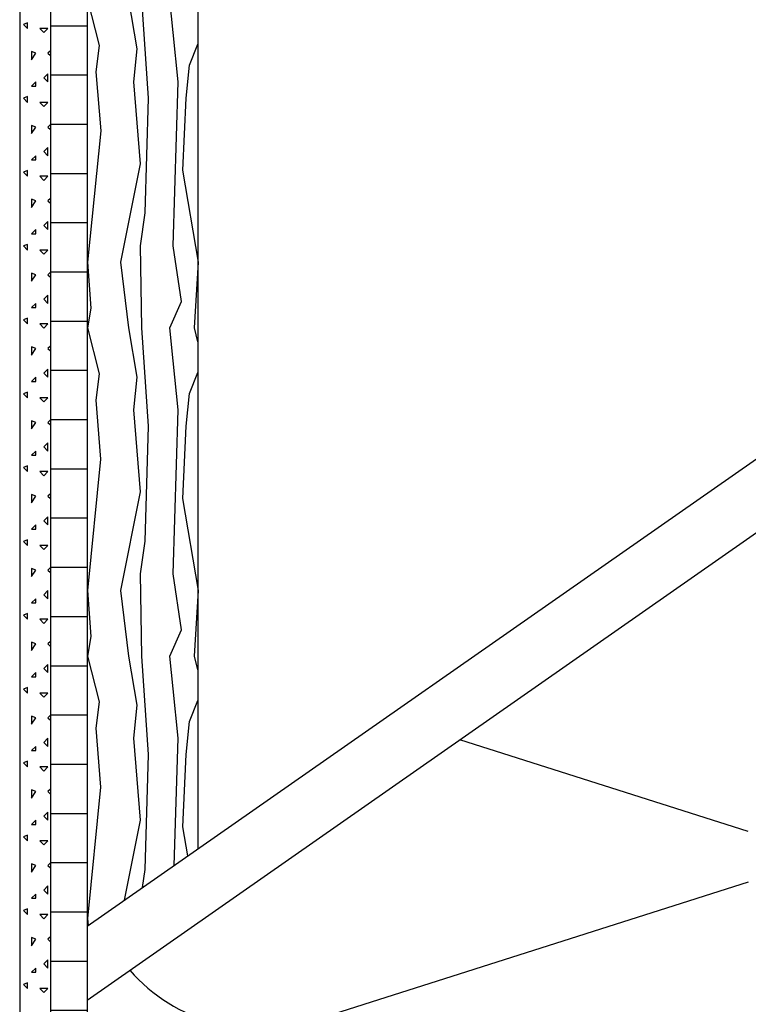
# Model space of a CAD drawing. Extents: x 1 to 1.185, y 1.493 to 1.764.
# Drawn here: x 1.069 to 1.099, y 1.546 to 1.586 of the extents above; entities that cross this region are included whole.
import ezdxf

# ---------------------------------------------------------------- set-up
doc = ezdxf.new("R2010")
doc.units = 0
doc.header["$LTSCALE"] = 0.25
doc.header["$MEASUREMENT"] = 0
for name, color, linetype in [('ACHSE', 7, 'CONTINUOUS'), ('DHPSystem', 7, 'CONTINUOUS'), ('DLIN', 7, 'CONTINUOUS'), ('Fllung', 7, 'CONTINUOUS'), ('GLIN', 7, 'CONTINUOUS')]:
    doc.layers.add(name, color=color, linetype=linetype)

# ---------------------------------------------------------------- blocks, each defined once
blk = doc.blocks.new('*HATCH566')
at = {"layer": 'Fllung', "color": 7, "linetype": 'Continuous'}
for p, q in [((1.069284, 1.586119), (1.069118, 1.586052)), ((1.069284, 1.585886), (1.069284, 1.586119)), ((1.069118, 1.586052), (1.069284, 1.585886)), ((1.069784, 1.585886), (1.069951, 1.585719)), ((1.070118, 1.585886), (1.069784, 1.585886)), ((1.069951, 1.585719), (1.070118, 1.585886)), ((1.069617999999999, 1.584886), (1.069450999999999, 1.584952)), ((1.069450999999999, 1.584952), (1.069450999999999, 1.584618999999999)), ((1.069450999999999, 1.584618999999999), (1.069617999999999, 1.584886)), ((1.070216999999999, 1.584985), (1.070118, 1.584886)), ((1.070118, 1.584886), (1.070216999999999, 1.584787)), ((1.069617999999999, 1.583719), (1.069450999999999, 1.583552)), ((1.069617999999999, 1.583552), (1.069617999999999, 1.583719)), ((1.070118, 1.584051999999999), (1.069951, 1.583886)), ((1.069951, 1.583886), (1.070118, 1.583719)), ((1.070118, 1.583719), (1.070118, 1.584051999999999)), ((1.069450999999999, 1.583552), (1.069617999999999, 1.583552)), ((1.069284, 1.583118999999999), (1.069118, 1.583052)), ((1.069118, 1.583052), (1.069284, 1.582886)), ((1.069284, 1.582886), (1.069284, 1.583118999999999)), ((1.069784, 1.582886), (1.069951, 1.582718999999999)), ((1.070118, 1.582886), (1.069784, 1.582886)), ((1.069951, 1.582718999999999), (1.070118, 1.582886)), ((1.069617999999999, 1.581886), (1.069450999999999, 1.581952)), ((1.069450999999999, 1.581952), (1.069450999999999, 1.581619)), ((1.069450999999999, 1.581619), (1.069617999999999, 1.581886)), ((1.070216999999999, 1.581984999999999), (1.070118, 1.581886)), ((1.070118, 1.581886), (1.070216999999999, 1.581787)), ((1.070118, 1.581052), (1.069951, 1.580886)), ((1.069951, 1.580886), (1.070118, 1.580719)), ((1.070118, 1.580719), (1.070118, 1.581052)), ((1.069617999999999, 1.580719), (1.069450999999999, 1.580551999999999)), ((1.069450999999999, 1.580551999999999), (1.069617999999999, 1.580551999999999)), ((1.069617999999999, 1.580551999999999), (1.069617999999999, 1.580719)), ((1.069284, 1.580119), (1.069118, 1.580052)), ((1.069284, 1.579886), (1.069284, 1.580119)), ((1.069118, 1.580052), (1.069284, 1.579886)), ((1.069784, 1.579886), (1.069951, 1.579719)), ((1.070118, 1.579886), (1.069784, 1.579886)), ((1.069951, 1.579719), (1.070118, 1.579886)), ((1.069617999999999, 1.578885999999999), (1.069450999999999, 1.578952)), ((1.069450999999999, 1.578952), (1.069450999999999, 1.578618999999999)), ((1.069450999999999, 1.578618999999999), (1.069617999999999, 1.578885999999999)), ((1.070216999999999, 1.578985), (1.070118, 1.578885999999999)), ((1.070118, 1.578885999999999), (1.070216999999999, 1.578787)), ((1.069617999999999, 1.577719), (1.069450999999999, 1.577552)), ((1.069617999999999, 1.577552), (1.069617999999999, 1.577719)), ((1.070118, 1.578052), (1.069951, 1.577886)), ((1.069951, 1.577886), (1.070118, 1.577719)), ((1.070118, 1.577719), (1.070118, 1.578052)), ((1.069450999999999, 1.577552), (1.069617999999999, 1.577552)), ((1.069284, 1.577119), (1.069118, 1.577052)), ((1.069118, 1.577052), (1.069284, 1.576886)), ((1.069284, 1.576886), (1.069284, 1.577119)), ((1.069784, 1.576886), (1.069951, 1.576718999999999)), ((1.070118, 1.576886), (1.069784, 1.576886)), ((1.069951, 1.576718999999999), (1.070118, 1.576886)), ((1.069617999999999, 1.575886), (1.069450999999999, 1.575952)), ((1.069450999999999, 1.575952), (1.069450999999999, 1.575619)), ((1.069450999999999, 1.575619), (1.069617999999999, 1.575886)), ((1.070216999999999, 1.575985), (1.070118, 1.575886)), ((1.070118, 1.575886), (1.070216999999999, 1.575787)), ((1.070118, 1.575052), (1.069951, 1.574886)), ((1.069951, 1.574886), (1.070118, 1.574718999999999)), ((1.070118, 1.574718999999999), (1.070118, 1.575052)), ((1.069617999999999, 1.574718999999999), (1.069450999999999, 1.574551999999999)), ((1.069450999999999, 1.574551999999999), (1.069617999999999, 1.574551999999999)), ((1.069617999999999, 1.574551999999999), (1.069617999999999, 1.574718999999999)), ((1.069284, 1.574119), (1.069118, 1.574052)), ((1.069284, 1.573886), (1.069284, 1.574119)), ((1.069118, 1.574052), (1.069284, 1.573886)), ((1.069784, 1.573886), (1.069951, 1.573719)), ((1.070118, 1.573886), (1.069784, 1.573886)), ((1.069951, 1.573719), (1.070118, 1.573886)), ((1.069617999999999, 1.572886), (1.069450999999999, 1.572952)), ((1.069450999999999, 1.572952), (1.069450999999999, 1.572618999999999)), ((1.069450999999999, 1.572618999999999), (1.069617999999999, 1.572886)), ((1.070216999999999, 1.572985), (1.070118, 1.572886)), ((1.070118, 1.572886), (1.070216999999999, 1.572787)), ((1.069617999999999, 1.571719), (1.069450999999999, 1.571552)), ((1.069617999999999, 1.571552), (1.069617999999999, 1.571719)), ((1.070118, 1.572052), (1.069951, 1.571886)), ((1.069951, 1.571886), (1.070118, 1.571719)), ((1.070118, 1.571719), (1.070118, 1.572052)), ((1.069450999999999, 1.571552), (1.069617999999999, 1.571552)), ((1.069284, 1.571119), (1.069118, 1.571052)), ((1.069118, 1.571052), (1.069284, 1.570885999999999)), ((1.069284, 1.570885999999999), (1.069284, 1.571119)), ((1.069784, 1.570885999999999), (1.069951, 1.570718999999999)), ((1.070118, 1.570885999999999), (1.069784, 1.570885999999999)), ((1.069951, 1.570718999999999), (1.070118, 1.570885999999999)), ((1.069617999999999, 1.569886), (1.069450999999999, 1.569951999999999)), ((1.069450999999999, 1.569951999999999), (1.069450999999999, 1.569619)), ((1.069450999999999, 1.569619), (1.069617999999999, 1.569886)), ((1.070216999999999, 1.569984999999999), (1.070118, 1.569886)), ((1.070118, 1.569886), (1.070216999999999, 1.569786999999999)), ((1.070118, 1.569052), (1.069951, 1.568886)), ((1.069951, 1.568886), (1.070118, 1.568718999999999)), ((1.070118, 1.568718999999999), (1.070118, 1.569052)), ((1.069617999999999, 1.568718999999999), (1.069450999999999, 1.568551999999999)), ((1.069450999999999, 1.568551999999999), (1.069617999999999, 1.568551999999999)), ((1.069617999999999, 1.568551999999999), (1.069617999999999, 1.568718999999999)), ((1.069284, 1.568119), (1.069118, 1.568051999999999)), ((1.069284, 1.567886), (1.069284, 1.568119)), ((1.069118, 1.568051999999999), (1.069284, 1.567886)), ((1.069784, 1.567886), (1.069951, 1.567719)), ((1.070118, 1.567886), (1.069784, 1.567886)), ((1.069951, 1.567719), (1.070118, 1.567886)), ((1.069617999999999, 1.566886), (1.069450999999999, 1.566952)), ((1.069450999999999, 1.566952), (1.069450999999999, 1.566619)), ((1.069450999999999, 1.566619), (1.069617999999999, 1.566886)), ((1.070216999999999, 1.566985), (1.070118, 1.566886)), ((1.070118, 1.566886), (1.070216999999999, 1.566787)), ((1.069617999999999, 1.565719), (1.069450999999999, 1.565552)), ((1.069617999999999, 1.565552), (1.069617999999999, 1.565719)), ((1.070118, 1.566051999999999), (1.069951, 1.565886)), ((1.069951, 1.565886), (1.070118, 1.565719)), ((1.070118, 1.565719), (1.070118, 1.566051999999999)), ((1.069450999999999, 1.565552), (1.069617999999999, 1.565552)), ((1.069284, 1.565119), (1.069118, 1.565052)), ((1.069118, 1.565052), (1.069284, 1.564885999999999)), ((1.069284, 1.564885999999999), (1.069284, 1.565119)), ((1.069784, 1.564885999999999), (1.069951, 1.564719)), ((1.070118, 1.564885999999999), (1.069784, 1.564885999999999)), ((1.069951, 1.564719), (1.070118, 1.564885999999999)), ((1.069617999999999, 1.563886), (1.069450999999999, 1.563952)), ((1.069450999999999, 1.563952), (1.069450999999999, 1.563619)), ((1.069450999999999, 1.563619), (1.069617999999999, 1.563886)), ((1.070216999999999, 1.563984999999999), (1.070118, 1.563886)), ((1.070118, 1.563886), (1.070216999999999, 1.563787)), ((1.070118, 1.563052), (1.069951, 1.562885999999999)), ((1.069951, 1.562885999999999), (1.070118, 1.562718999999999)), ((1.070118, 1.562718999999999), (1.070118, 1.563052)), ((1.069617999999999, 1.562718999999999), (1.069450999999999, 1.562551999999999)), ((1.069450999999999, 1.562551999999999), (1.069617999999999, 1.562551999999999)), ((1.069617999999999, 1.562551999999999), (1.069617999999999, 1.562718999999999)), ((1.069284, 1.562119), (1.069118, 1.562051999999999)), ((1.069284, 1.561886), (1.069284, 1.562119)), ((1.069118, 1.562051999999999), (1.069284, 1.561886)), ((1.069784, 1.561886), (1.069951, 1.561719)), ((1.070118, 1.561886), (1.069784, 1.561886)), ((1.069951, 1.561719), (1.070118, 1.561886)), ((1.069617999999999, 1.560885999999999), (1.069450999999999, 1.560952)), ((1.069450999999999, 1.560952), (1.069450999999999, 1.560618999999999)), ((1.069450999999999, 1.560618999999999), (1.069617999999999, 1.560885999999999)), ((1.070216999999999, 1.560985), (1.070118, 1.560885999999999)), ((1.070118, 1.560885999999999), (1.070216999999999, 1.560787)), ((1.069617999999999, 1.559719), (1.069450999999999, 1.559552)), ((1.069617999999999, 1.559552), (1.069617999999999, 1.559719)), ((1.070118, 1.560051999999999), (1.069951, 1.559886)), ((1.069951, 1.559886), (1.070118, 1.559719)), ((1.070118, 1.559719), (1.070118, 1.560051999999999)), ((1.069450999999999, 1.559552), (1.069617999999999, 1.559552)), ((1.069284, 1.559119), (1.069118, 1.559052)), ((1.069118, 1.559052), (1.069284, 1.558886)), ((1.069284, 1.558886), (1.069284, 1.559119)), ((1.069784, 1.558886), (1.069951, 1.558718999999999)), ((1.070118, 1.558886), (1.069784, 1.558886)), ((1.069951, 1.558718999999999), (1.070118, 1.558886)), ((1.069617999999999, 1.557886), (1.069450999999999, 1.557952)), ((1.069450999999999, 1.557952), (1.069450999999999, 1.557619)), ((1.069450999999999, 1.557619), (1.069617999999999, 1.557886)), ((1.070216999999999, 1.557984999999999), (1.070118, 1.557886)), ((1.070118, 1.557886), (1.070216999999999, 1.557787)), ((1.070118, 1.557052), (1.069951, 1.556885999999999)), ((1.069951, 1.556885999999999), (1.070118, 1.556719)), ((1.070118, 1.556719), (1.070118, 1.557052)), ((1.069617999999999, 1.556719), (1.069450999999999, 1.556551999999999)), ((1.069450999999999, 1.556551999999999), (1.069617999999999, 1.556551999999999)), ((1.069617999999999, 1.556551999999999), (1.069617999999999, 1.556719)), ((1.069284, 1.556118999999999), (1.069118, 1.556052)), ((1.069284, 1.555886), (1.069284, 1.556118999999999)), ((1.069118, 1.556052), (1.069284, 1.555886)), ((1.069784, 1.555886), (1.069951, 1.555719)), ((1.070118, 1.555886), (1.069784, 1.555886)), ((1.069951, 1.555719), (1.070118, 1.555886)), ((1.069617999999999, 1.554885999999999), (1.069450999999999, 1.554952)), ((1.069450999999999, 1.554952), (1.069450999999999, 1.554618999999999)), ((1.069450999999999, 1.554618999999999), (1.069617999999999, 1.554885999999999)), ((1.070216999999999, 1.554985), (1.070118, 1.554885999999999)), ((1.070118, 1.554885999999999), (1.070216999999999, 1.554787)), ((1.069617999999999, 1.553719), (1.069450999999999, 1.553551999999999)), ((1.069617999999999, 1.553551999999999), (1.069617999999999, 1.553719)), ((1.070118, 1.554051999999999), (1.069951, 1.553886)), ((1.069951, 1.553886), (1.070118, 1.553719)), ((1.070118, 1.553719), (1.070118, 1.554051999999999)), ((1.069450999999999, 1.553551999999999), (1.069617999999999, 1.553551999999999)), ((1.069284, 1.553119), (1.069118, 1.553052)), ((1.069118, 1.553052), (1.069284, 1.552885999999999)), ((1.069284, 1.552885999999999), (1.069284, 1.553119)), ((1.069784, 1.552885999999999), (1.069951, 1.552718999999999)), ((1.070118, 1.552885999999999), (1.069784, 1.552885999999999)), ((1.069951, 1.552718999999999), (1.070118, 1.552885999999999)), ((1.069617999999999, 1.551886), (1.069450999999999, 1.551951999999999)), ((1.069450999999999, 1.551951999999999), (1.069450999999999, 1.551619)), ((1.069450999999999, 1.551619), (1.069617999999999, 1.551886)), ((1.070216999999999, 1.551984999999999), (1.070118, 1.551886)), ((1.070118, 1.551886), (1.070216999999999, 1.551787)), ((1.070118, 1.551052), (1.069951, 1.550886)), ((1.069951, 1.550886), (1.070118, 1.550718999999999)), ((1.070118, 1.550718999999999), (1.070118, 1.551052)), ((1.069617999999999, 1.550718999999999), (1.069450999999999, 1.550552)), ((1.069450999999999, 1.550552), (1.069617999999999, 1.550552)), ((1.069617999999999, 1.550552), (1.069617999999999, 1.550718999999999)), ((1.069284, 1.550119), (1.069118, 1.550051999999999)), ((1.069284, 1.549886), (1.069284, 1.550119)), ((1.069118, 1.550051999999999), (1.069284, 1.549886)), ((1.069784, 1.549886), (1.069951, 1.549719)), ((1.070118, 1.549886), (1.069784, 1.549886)), ((1.069951, 1.549719), (1.070118, 1.549886)), ((1.069617999999999, 1.548885999999999), (1.069450999999999, 1.548952)), ((1.069450999999999, 1.548952), (1.069450999999999, 1.548618999999999)), ((1.069450999999999, 1.548618999999999), (1.069617999999999, 1.548885999999999)), ((1.070216999999999, 1.548985), (1.070118, 1.548885999999999)), ((1.070118, 1.548885999999999), (1.070216999999999, 1.548787)), ((1.069617999999999, 1.547719), (1.069450999999999, 1.547552)), ((1.069617999999999, 1.547552), (1.069617999999999, 1.547719)), ((1.070118, 1.548052), (1.069951, 1.547886)), ((1.069951, 1.547886), (1.070118, 1.547719)), ((1.070118, 1.547719), (1.070118, 1.548052)), ((1.069450999999999, 1.547552), (1.069617999999999, 1.547552)), ((1.069284, 1.547119), (1.069118, 1.547052)), ((1.069118, 1.547052), (1.069284, 1.546885999999999)), ((1.069284, 1.546885999999999), (1.069284, 1.547119)), ((1.069784, 1.546885999999999), (1.069951, 1.546718999999999)), ((1.070118, 1.546885999999999), (1.069784, 1.546885999999999)), ((1.069951, 1.546718999999999), (1.070118, 1.546885999999999))]:
    blk.add_line(p, q, dxfattribs=at)
blk = doc.blocks.new('*HATCH91010')
at = {"layer": 'Fllung', "color": 7, "linetype": 'Continuous'}
for p, q in [((1.098596999999999, 1.553262999999999), (1.086862999999999, 1.556991)), ((1.098596999999999, 1.551205999999999), (1.080836, 1.545563))]:
    blk.add_line(p, q, dxfattribs=at)
at = {"layer": 'Fllung', "color": 7}
blk.add_arc((1.078716999999999, 1.552235), 0.006999999999999999, 221.171712, 287.625497, dxfattribs=at)
blk = doc.blocks.new('*HATCH192020')
at = {"layer": 'Fllung', "color": 7, "linetype": 'Continuous'}
for p, q in [((1.072208, 1.585193), (1.071741, 1.58706)), ((1.073741, 1.58506), (1.073407999999999, 1.58706)), ((1.074208, 1.58306), (1.073941, 1.58706)), ((1.075207999999999, 1.585727), (1.075075, 1.58706)), ((1.075407999999999, 1.583727), (1.075207999999999, 1.585727)), ((1.072074999999999, 1.584127), (1.072208, 1.585193)), ((1.073607999999999, 1.583727), (1.073741, 1.58506)), ((1.075874999999999, 1.584392999999999), (1.076216, 1.585247999999999)), ((1.072275, 1.581727), (1.072074999999999, 1.584127)), ((1.075741, 1.58306), (1.075874999999999, 1.584392999999999)), ((1.073874999999999, 1.580392999999999), (1.073607999999999, 1.583727)), ((1.075207999999999, 1.57706), (1.075407999999999, 1.583727)), ((1.074074999999999, 1.578392999999999), (1.074208, 1.58306)), ((1.075607999999999, 1.580127), (1.075741, 1.58306)), ((1.071741, 1.576392999999999), (1.072275, 1.581727)), ((1.073075, 1.576392999999999), (1.073874999999999, 1.580392999999999)), ((1.076241, 1.576392999999999), (1.075607999999999, 1.580127)), ((1.073874999999999, 1.57706), (1.074074999999999, 1.578392999999999)), ((1.073941, 1.573727), (1.073874999999999, 1.57706)), ((1.075541, 1.574793), (1.075207999999999, 1.57706)), ((1.071874999999999, 1.574526999999999), (1.071741, 1.576392999999999)), ((1.073407999999999, 1.573727), (1.073075, 1.576392999999999)), ((1.076073999999999, 1.573727), (1.076241, 1.576392999999999)), ((1.071741, 1.573727), (1.071874999999999, 1.574526999999999)), ((1.075074, 1.573727), (1.075541, 1.574793)), ((1.072208, 1.57186), (1.071741, 1.573727)), ((1.073741, 1.571727), (1.073407999999999, 1.573727)), ((1.074208, 1.569727), (1.073941, 1.573727)), ((1.075207999999999, 1.572392999999999), (1.075074, 1.573727)), ((1.076216, 1.573158999999999), (1.076073999999999, 1.573727)), ((1.075407999999999, 1.570392999999999), (1.075207999999999, 1.572392999999999)), ((1.072073999999999, 1.570793), (1.072208, 1.57186)), ((1.073607999999999, 1.570392999999999), (1.073741, 1.571727)), ((1.075873999999999, 1.57106), (1.076216, 1.571914999999999)), ((1.075741, 1.569727), (1.075873999999999, 1.57106)), ((1.072273999999999, 1.568392999999999), (1.072073999999999, 1.570793)), ((1.073873999999999, 1.56706), (1.073607999999999, 1.570392999999999)), ((1.075207999999999, 1.563727), (1.075407999999999, 1.570392999999999)), ((1.074073999999999, 1.56506), (1.074208, 1.569727)), ((1.075607999999999, 1.566793), (1.075741, 1.569727)), ((1.071741, 1.56306), (1.072273999999999, 1.568392999999999)), ((1.073074, 1.56306), (1.073873999999999, 1.56706)), ((1.076241, 1.56306), (1.075607999999999, 1.566793)), ((1.073873999999999, 1.563727), (1.074073999999999, 1.56506)), ((1.073941, 1.560392999999999), (1.073873999999999, 1.563727)), ((1.075541, 1.56146), (1.075207999999999, 1.563727)), ((1.071873999999999, 1.561193), (1.071741, 1.56306)), ((1.073407999999999, 1.560392999999999), (1.073074, 1.56306)), ((1.076073999999999, 1.560392999999999), (1.076241, 1.56306)), ((1.075074, 1.560392999999999), (1.075541, 1.56146)), ((1.071741, 1.560392999999999), (1.071873999999999, 1.561193)), ((1.072208, 1.558526999999999), (1.071741, 1.560392999999999)), ((1.073741, 1.558393), (1.073407999999999, 1.560392999999999)), ((1.074208, 1.556393), (1.073941, 1.560392999999999)), ((1.075207999999999, 1.55906), (1.075074, 1.560392999999999)), ((1.076216, 1.559825999999999), (1.076073999999999, 1.560392999999999)), ((1.075407999999999, 1.55706), (1.075207999999999, 1.55906)), ((1.072073999999999, 1.55746), (1.072208, 1.558526999999999)), ((1.075873999999999, 1.557727), (1.076216, 1.558581999999999)), ((1.073607999999999, 1.55706), (1.073741, 1.558393)), ((1.075741, 1.556393), (1.075873999999999, 1.557727)), ((1.072273999999999, 1.55506), (1.072073999999999, 1.55746)), ((1.073873999999999, 1.553727), (1.073607999999999, 1.55706)), ((1.075252, 1.551886), (1.075407999999999, 1.55706)), ((1.074073999999999, 1.551727), (1.074208, 1.556393)), ((1.075607999999999, 1.55346), (1.075741, 1.556393)), ((1.071741, 1.549727), (1.072273999999999, 1.55506)), ((1.073223, 1.550469999999999), (1.073873999999999, 1.553727)), ((1.075809, 1.552275), (1.075607999999999, 1.55346)), ((1.073963, 1.550985999999999), (1.074073999999999, 1.551727)), ((1.071760999999999, 1.549449), (1.071741, 1.549727))]:
    blk.add_line(p, q, dxfattribs=at)

msp = doc.modelspace()

# ---------------------------------------------------------------- hatches: boundary and pattern name
at = {"layer": 'Fllung'}
h = msp.add_hatch(dxfattribs=at)
h.set_pattern_fill('LINE', scale=0.016, style=0)
h.set_pattern_definition([(0, (0, 0), (0, 0.002), [])])
h.paths.add_polyline_path([(1.071717, 1.549418), (1.071717, 1.639943999999999), (1.071717, 1.643004), (1.071715999999999, 1.645004), (1.071717, 1.648152999999999), (1.070216999999999, 1.648152999999999), (1.070216999999999, 1.64514), (1.070216, 1.64114), (1.070216999999999, 1.628153), (1.070216999999999, 1.513735), (1.071717, 1.513735), (1.071717, 1.546418)])

# ---------------------------------------------------------------- linework, layer by layer
at = {"layer": 'ACHSE', "color": 7, "linetype": 'Continuous'}
for p, q in [((1.071717, 1.549418), (1.107717, 1.574548)), ((1.071717, 1.546418), (1.107717, 1.571547999999999))]:
    msp.add_line(p, q, dxfattribs=at)
at = {"layer": 'DLIN', "color": 7, "linetype": 'Continuous'}
for p, q in [((1.068967, 1.647895), (1.068967, 1.513735)), ((1.070216999999999, 1.64514), (1.070216999999999, 1.513735)), ((1.070216999999999, 1.628153), (1.070216999999999, 1.513735))]:
    msp.add_line(p, q, dxfattribs=at)
at = {"layer": 'GLIN', "color": 7, "linetype": 'Continuous'}
for p, q in [((1.071717, 1.649004), (1.071717, 1.513735)), ((1.076216, 1.645004), (1.076216, 1.552559))]:
    msp.add_line(p, q, dxfattribs=at)

# ---------------------------------------------------------------- block references
at = {"layer": 'DHPSystem', "color": 7, "linetype": 'Continuous'}
for name in ['*HATCH566', '*HATCH192020', '*HATCH91010']:
    msp.add_blockref(name, (0, 0), dxfattribs=at)

doc.saveas('drawing.dxf')
